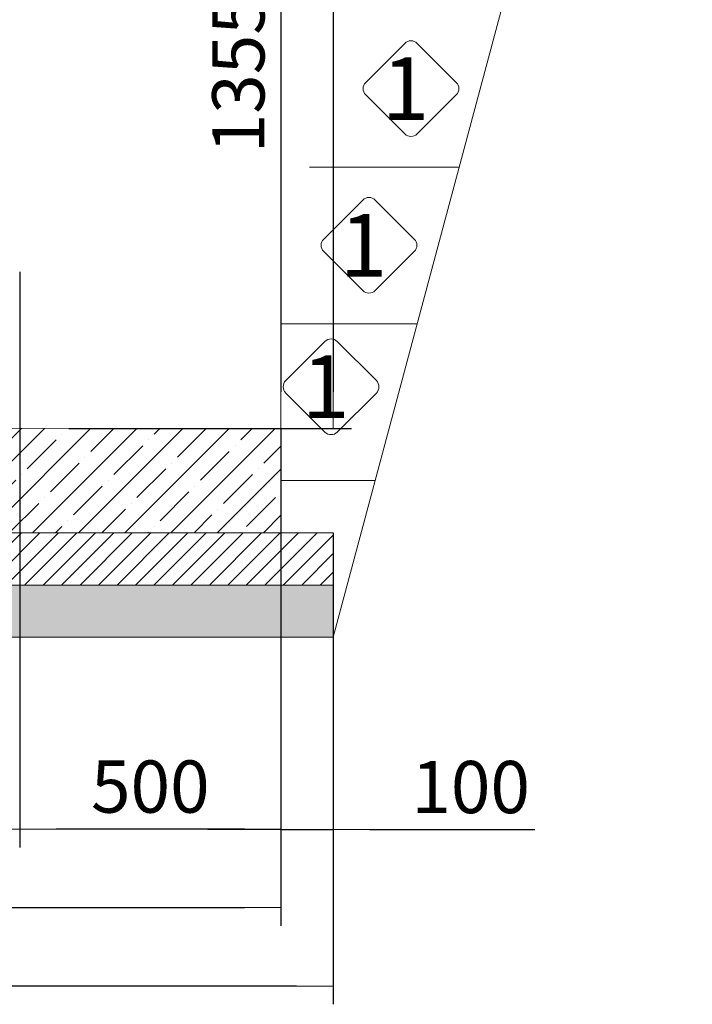
# Model space of a CAD drawing. Units: millimetres. Extents: x 935 to 13300, y 1577 to 11686.
# Drawn here: x 6579 to 7866, y 6426 to 8311 of the extents above; entities that cross this region are included whole.
import ezdxf
from ezdxf.enums import TextEntityAlignment as Align

# ---------------------------------------------------------------- set-up
doc = ezdxf.new("R2010")
doc.units = ezdxf.units.MM
for name, color, linetype, lineweight in [('Beton', 253, 'Continuous', 5), ('DIMENSIONS', 240, 'Continuous', 5), ('GROUND', 53, 'Continuous', 5), ('HATCH', 8, 'Continuous', 5), ('TEXT', 2, 'Continuous', 5)]:
    doc.layers.add(name, color=color, linetype=linetype, lineweight=lineweight)
doc.styles.add('PipeLifeTextStyle', font='romans.shx')
doc.styles.add('SEACAD_Arial', font='arial.ttf')
doc.dimstyles.new('ECO', dxfattribs={"dimtxt": 200, "dimasz": 140, "dimexe": 70, "dimexo": 0, "dimgap": 35, "dimtad": 1, "dimdec": 0, "dimrnd": 10, "dimtxsty": 'SEACAD_Arial', "dimblk1": '_SE_FILLED', "dimblk2": '_SE_FILLED', "dimsah": 1, "dimcen": 70, "dimclrt": 2, "dimadec": 0, "dimazin": 0, "dimtfac": 0.5, "dimtdec": 0, "dimtmove": 0, "dimatfit": 3, "dimfxl": 1, "dimarcsym": 0})

# ---------------------------------------------------------------- blocks, each defined once
blk = doc.blocks.new('_SE_FILLED')
at = {"color": 0}
blk.add_line((0, 0), (-1, 0), dxfattribs=at)
blk.add_solid([(0, 0), (-1, -0.1665), (-1, 0.1665), (0, 0)], dxfattribs=at)
blk = doc.blocks.new('*D49')
at = {"layer": 'DIMENSIONS', "color": 0, "lineweight": -2, "transparency": 16777216}
for p, q in [((7078.877523678057, 7528.11447570063), (7078.877523678057, 6576.045287449237)), ((1995.800727112095, 7310.362642341501), (1995.800727112095, 6576.045287449237)), ((2065.800727112095, 6611.045287449237), (7008.877523678057, 6611.045287449237))]:
    blk.add_line(p, q, dxfattribs=at)
at = {"layer": 'DIMENSIONS', "color": 0, "lineweight": -2, "transparency": 16777216, "xscale": 70, "yscale": 70, "zscale": 70, "rotation": 180}
blk.add_blockref('_SE_FILLED', (1995.800727112095, 6611.045287449237), dxfattribs=at)
at = {"layer": 'DIMENSIONS', "color": 0, "lineweight": -2, "transparency": 16777216, "xscale": 70, "yscale": 70, "zscale": 70}
blk.add_blockref('_SE_FILLED', (7078.877523678057, 6611.045287449237), dxfattribs=at)
at = {"layer": 'DIMENSIONS', "color": 2, "transparency": 16777216, "insert": (4537.339125395076, 6679.602586221406), "char_height": 100, "attachment_point": 5, "style": 'SEACAD_Arial'}
blk.add_mtext('4720', dxfattribs=at)
blk = doc.blocks.new('*D50')
at = {"layer": 'DIMENSIONS', "color": 0, "lineweight": -2, "transparency": 16777216}
for p, q in [((7178.879329866431, 7328.419183191527), (7178.879329866431, 6425.66528744929)), ((1895.800674517981, 7111.046227116578), (1895.800674517981, 6425.66528744929)), ((7108.879329866431, 6460.66528744929), (1965.800674517981, 6460.66528744929))]:
    blk.add_line(p, q, dxfattribs=at)
at = {"layer": 'DIMENSIONS', "color": 0, "lineweight": -2, "transparency": 16777216, "xscale": 70, "yscale": 70, "zscale": 70, "rotation": 180}
blk.add_blockref('_SE_FILLED', (1895.800674517981, 6460.66528744929), dxfattribs=at)
at = {"layer": 'DIMENSIONS', "color": 0, "lineweight": -2, "transparency": 16777216, "xscale": 70, "yscale": 70, "zscale": 70}
blk.add_blockref('_SE_FILLED', (7178.879329866431, 6460.66528744929), dxfattribs=at)
at = {"layer": 'DIMENSIONS', "color": 2, "transparency": 16777216, "insert": (4537.340002192206, 6529.222586221459), "char_height": 100, "attachment_point": 5, "style": 'SEACAD_Arial'}
blk.add_mtext('4920', dxfattribs=at)
blk = doc.blocks.new('*D53')
at = {"layer": 'DIMENSIONS', "color": 0, "lineweight": -2, "transparency": 16777216}
for p, q in [((6578.87932994833, 7828.083723191437), (6578.87932994833, 6726.045287449237)), ((7078.877523678057, 7528.11447570063), (7078.877523678057, 6726.045287449237)), ((7008.877523678057, 6761.045287449237), (6648.87932994833, 6761.045287449237))]:
    blk.add_line(p, q, dxfattribs=at)
at = {"layer": 'DIMENSIONS', "color": 0, "lineweight": -2, "transparency": 16777216, "xscale": 70, "yscale": 70, "zscale": 70, "rotation": 180}
blk.add_blockref('_SE_FILLED', (6578.87932994833, 6761.045287449237), dxfattribs=at)
at = {"layer": 'DIMENSIONS', "color": 0, "lineweight": -2, "transparency": 16777216, "xscale": 70, "yscale": 70, "zscale": 70}
blk.add_blockref('_SE_FILLED', (7078.877523678057, 6761.045287449237), dxfattribs=at)
at = {"layer": 'DIMENSIONS', "color": 2, "transparency": 16777216, "insert": (6828.878426813193, 6829.602586221406), "char_height": 100, "attachment_point": 5, "style": 'SEACAD_Arial'}
blk.add_mtext('500', dxfattribs=at)
blk = doc.blocks.new('*D54')
at = {"layer": 'DIMENSIONS', "color": 0, "lineweight": -2, "transparency": 16777216}
for p, q in [((5078.858530888327, 7828.083723191437), (5078.858530888327, 6726.045287449237)), ((6578.87932994833, 7828.083723191437), (6578.87932994833, 6726.045287449237)), ((6508.87932994833, 6761.045287449237), (5148.858530888327, 6761.045287449237))]:
    blk.add_line(p, q, dxfattribs=at)
at = {"layer": 'DIMENSIONS', "color": 0, "lineweight": -2, "transparency": 16777216, "xscale": 70, "yscale": 70, "zscale": 70, "rotation": 180}
blk.add_blockref('_SE_FILLED', (5078.858530888327, 6761.045287449237), dxfattribs=at)
at = {"layer": 'DIMENSIONS', "color": 0, "lineweight": -2, "transparency": 16777216, "xscale": 70, "yscale": 70, "zscale": 70}
blk.add_blockref('_SE_FILLED', (6578.87932994833, 6761.045287449237), dxfattribs=at)
at = {"layer": 'DIMENSIONS', "color": 2, "transparency": 16777216, "insert": (5828.868930418328, 6829.602586221406), "char_height": 100, "attachment_point": 5, "style": 'SEACAD_Arial'}
blk.add_mtext('1500', dxfattribs=at)
blk = doc.blocks.new('*D55')
at = {"layer": 'DIMENSIONS', "color": 0, "lineweight": -2, "transparency": 16777216}
for p, q in [((6673.253039017083, 8884.749996379462), (7113.879329868181, 8884.749996379462)), ((7078.879329868181, 8814.749996379462), (7078.879329868181, 7598.227238534986)), ((6672.872701643206, 7528.227238534986), (7113.879329868181, 7528.227238534986))]:
    blk.add_line(p, q, dxfattribs=at)
at = {"layer": 'DIMENSIONS', "color": 0, "lineweight": -2, "transparency": 16777216, "xscale": 70, "yscale": 70, "zscale": 70}
for p, rotation in [((7078.879329868181, 8884.749996379462), 90), ((7078.879329868181, 7528.227238534986), 270)]:
    blk.add_blockref('_SE_FILLED', p, dxfattribs=dict(at, rotation=rotation))
at = {"layer": 'DIMENSIONS', "color": 2, "transparency": 16777216, "insert": (7010.287924684008, 8206.48861745722), "char_height": 100, "attachment_point": 5, "rotation": 90, "style": 'SEACAD_Arial'}
blk.add_mtext('1355', dxfattribs=at)
blk = doc.blocks.new('*D57')
at = {"layer": 'DIMENSIONS', "color": 0, "lineweight": -2, "transparency": 16777216}
for p, q in [((6673.253039017083, 9750.695654001589), (7213.676023703938, 9750.695654001589)), ((7178.676023703938, 9680.695654001589), (7178.676023703938, 7598.227132901004)), ((6673.253039017083, 7528.227132901004), (7213.676023703938, 7528.227132901004))]:
    blk.add_line(p, q, dxfattribs=at)
at = {"layer": 'DIMENSIONS', "color": 0, "lineweight": -2, "transparency": 16777216, "xscale": 70, "yscale": 70, "zscale": 70}
for p, rotation in [((7178.676023703938, 9750.695654001589), 90), ((7178.676023703938, 7528.227132901004), 270)]:
    blk.add_blockref('_SE_FILLED', p, dxfattribs=dict(at, rotation=rotation))
at = {"layer": 'DIMENSIONS', "color": 2, "transparency": 16777216, "insert": (7110.11872493177, 8639.461393451293), "char_height": 100, "attachment_point": 5, "rotation": 90, "style": 'SEACAD_Arial'}
blk.add_mtext('2220', dxfattribs=at)
blk = doc.blocks.new('*D86')
at = {"layer": 'DIMENSIONS', "color": 0, "lineweight": -2, "transparency": 16777216}
for p, q in [((7078.881136054864, 7328.428228323148), (7078.881136054864, 6725.148722497837)), ((7178.879329866431, 7328.419183191527), (7178.879329866431, 6725.148722497837)), ((7008.881136054864, 6760.148722497837), (6938.881136054864, 6760.148722497837)), ((7078.881136054864, 6760.148722497837), (7178.879329866431, 6760.148722497837)), ((7248.879329866431, 6760.148722497837), (7565.066233004221, 6760.148722497837))]:
    blk.add_line(p, q, dxfattribs=at)
at = {"layer": 'DIMENSIONS', "color": 0, "lineweight": -2, "transparency": 16777216, "xscale": 70, "yscale": 70, "zscale": 70}
blk.add_blockref('_SE_FILLED', (7078.881136054864, 6760.148722497837), dxfattribs=at)
at = {"layer": 'DIMENSIONS', "color": 0, "lineweight": -2, "transparency": 16777216, "xscale": 70, "yscale": 70, "zscale": 70, "rotation": 180}
blk.add_blockref('_SE_FILLED', (7178.879329866431, 6760.148722497837), dxfattribs=at)
at = {"layer": 'DIMENSIONS', "color": 2, "transparency": 16777216, "insert": (7441.972781435326, 6828.706021270006), "char_height": 100, "attachment_point": 5, "style": 'SEACAD_Arial'}
blk.add_mtext('100', dxfattribs=at)

msp = doc.modelspace()

# ---------------------------------------------------------------- hatches: boundary and pattern name
at = {"layer": 'HATCH'}
h = msp.add_hatch(dxfattribs=at)
h.set_pattern_fill('ANSI35', color=256, scale=250, style=0)
h.set_pattern_definition([(45, (-403893.2586790605, -503842.4144985834), (-44.19417382415922, 44.19417382415922), []), (45, (-403849.0645053105, -503842.4144985834), (-44.19417382415922, 44.19417382415922), [78.125, -15.625, 0, -15.625])])
h.paths.add_polyline_path([(4959.617062599216, 7328.41918319141), (7078.881136054864, 7328.428228323148), (7078.877523678057, 7528.11447570063), (4759.617062599216, 7528.758621703342), (4759.617062599158, 7311.911237002034), (1995.800727112095, 7310.362642341501), (1995.800621923867, 7111.046227116578), (4959.617062599275, 7111.046227116753)])
h = msp.add_hatch(dxfattribs=at)
h.set_pattern_fill('ANSI31', color=256, scale=200, style=0)
h.set_pattern_definition([(45, (-361676.2073709975, -456000.5528040263), (-17.67766952966369, 17.67766952966369), [])])
h.paths.add_polyline_path([(7178.879329866431, 7228.419183191527), (4959.617062599216, 7228.41918319141), (4959.617062599216, 7328.41918319141), (7178.879329866431, 7328.419183191527)])
h = msp.add_hatch(dxfattribs=at)
h.set_pattern_fill('AR-SAND', color=256, scale=25, style=0)
h.set_pattern_definition([(37.50000000000001, (-361676.2073709975, -456000.5528040263), (-1.574833952740204, 48.17059422532897), [0, -38, 0, -42.5, 0, -40.625]), (7.499999999999999, (-361676.2073709975, -456000.5528040263), (44.24441763169318, 70.5536516307435), [0, -20.5, 0, -34.25, 0, -13.125]), (327.5, (-361706.9573709975, -456000.5528040263), (77.85354654378737, 0.1414763384241235), [0, -12.5, 0, -45, 0, -58.75]), (317.5, (-361706.9573709975, -456000.5528040263), (75.15316511430734, 21.94188912335623), [0, -6.25, 0, -29.5, 0, -33.75])])
h.paths.add_polyline_path([(7178.879329866431, 7128.41918319141), (4959.617062599216, 7128.41918319141), (4959.617062599216, 7228.41918319141), (7178.879329866431, 7228.41918319141)])

# ---------------------------------------------------------------- linework, layer by layer
at = {"layer": 'Beton'}
for points in [[(4959.617062599216, 7328.41918319141), (7078.881136054864, 7328.428228323148), (7078.877523678057, 7528.11447570063), (4759.617062599216, 7528.758621703342), (4759.617062599158, 7311.911237002034), (1995.800727112095, 7310.362642341501), (1995.800621923867, 7111.046227116578), (4959.617062599275, 7111.046227116753)], [(7178.879329866431, 7228.419183191527), (4959.617062599216, 7228.41918319141), (4959.617062599216, 7328.41918319141), (7178.879329866431, 7328.419183191527)], [(7178.879329866431, 7128.41918319141), (4959.617062599216, 7128.41918319141), (4959.617062599216, 7228.41918319141), (7178.879329866431, 7228.41918319141)]]:
    msp.add_lwpolyline(points, close=True, dxfattribs=at)
at = {"layer": 'GROUND'}
for p, q in [((7178.879329866431, 7128.41918319141), (7866.173661526576, 9693.436548701986)), ((7420.033603054406, 8028.41918319141), (7133.781863083997, 8028.41918319141)), ((7339.648845325042, 7728.41918319141), (7078.879329866431, 7728.41918319141)), ((7259.264087595679, 7428.41918319141), (7078.879329866431, 7428.41918319141))]:
    msp.add_line(p, q, dxfattribs=at)
at = {"layer": 'TEXT'}
for points in [[(7414.46502716437, 8190.967096419805), (7339.717229465423, 8265.714894257286, 0.4142135623730976), (7315.852375600189, 8265.714894257286), (7241.104577901126, 8190.967096558106, 0.414213562373095), (7241.104577901126, 8167.102242693105), (7315.852375600189, 8092.354444984379, 0.4142135621391395), (7339.717229455877, 8092.354444974717), (7414.46502716437, 8167.102242554571, 0.414213562373108)], [(7334.080269435006, 7890.967096419805), (7259.332471735943, 7965.714894257286, 0.4142135623730976), (7235.467617870709, 7965.714894257286), (7160.719820171762, 7890.967096558106, 0.414213562373095), (7160.719820171762, 7867.102242693105), (7235.467617870709, 7792.354444984379, 0.4142135621391395), (7259.33247172663, 7792.354444974717), (7334.080269435006, 7867.102242554571, 0.414213562373108)], [(7261.470354976533, 7619.983206527457), (7186.722557277586, 7694.731004365054, 0.4142135623730976), (7162.857703412352, 7694.731004365054), (7088.109905713289, 7619.983206665758, 0.414213562373095), (7088.109905713289, 7596.118352800757), (7162.857703412352, 7521.370555092148, 0.4142135621391395), (7186.72255726804, 7521.370555082369), (7261.470354976533, 7596.118352662223, 0.414213562373108)]]:
    msp.add_lwpolyline(points, format="xyb", close=True, dxfattribs=at)

# ---------------------------------------------------------------- texts
at = {"layer": 'TEXT', "style": 'PipeLifeTextStyle'}
for p in [(7317.516052674902, 8179.034669629564), (7237.131294945655, 7879.034669629564), (7164.521380487065, 7608.050779737099)]:
    msp.add_text('1', height=120, dxfattribs=at).set_placement(p, align=Align.MIDDLE_CENTER)

# ---------------------------------------------------------------- dimensions: what is measured, and where the dimension line sits
at = {"layer": 'DIMENSIONS'}
for base, p1, p2, picture, middle in [((7178.676023703938, 7528.227132901004), (6673.25303901708, 9750.695654001585), (6673.25303901708, 7528.227132901), '*D57', (7110.11872493177, 8639.461393451293)), ((7078.879329868181, 7528.227238534986), (6673.25303901708, 8884.749996379458), (6672.872701643202, 7528.227238534982), '*D55', (7010.287924684008, 8206.48861745722))]:
    dim = msp.add_linear_dim(base=base, p1=p1, p2=p2, angle=90, dimstyle='ECO', override={"dimscale": 0.5, "dimrnd": 5}, dxfattribs=at)
    dim.commit()
    dim.dimension.update_dxf_attribs({"geometry": picture, "text_midpoint": middle})
for base, p1, p2, picture, middle in [((5078.858530888327, 6761.045287449237), (6578.87932994833, 7828.083723191437), (5078.858530888327, 7828.083723191437), '*D54', (5828.868930418328, 6829.602586221406)), ((6578.87932994833, 6761.045287449237), (7078.877523678057, 7528.11447570063), (6578.87932994833, 7828.083723191437), '*D53', (6828.878426813193, 6829.602586221406)), ((7178.879329866431, 6760.148722497837), (7078.881136054864, 7328.428228323148), (7178.879329866431, 7328.419183191527), '*D86', (7441.972781435326, 6828.706021270006))]:
    dim = msp.add_linear_dim(base=base, p1=p1, p2=p2, dimstyle='ECO', override={"dimscale": 0.5, "dimrnd": 5}, dxfattribs=at)
    dim.commit()
    dim.dimension.update_dxf_attribs({"geometry": picture, "text_midpoint": middle})
for base, p1, p2, text, picture, middle in [((7078.877523678057, 6611.045287449237), (1995.800727112095, 7310.362642341501), (7078.877523678057, 7528.11447570063), '4720', '*D49', (4537.339125395076, 6679.602586221406)), ((1895.800674517981, 6460.66528744929), (7178.879329866431, 7328.419183191527), (1895.800674517981, 7111.046227116578), '4920', '*D50', (4537.340002192206, 6529.222586221459))]:
    dim = msp.add_linear_dim(base=base, p1=p1, p2=p2, text=text, dimstyle='ECO', override={"dimscale": 0.5, "dimrnd": 5}, dxfattribs=at)
    dim.commit()
    dim.dimension.update_dxf_attribs({"geometry": picture, "text_midpoint": middle})

doc.saveas('drawing.dxf')
